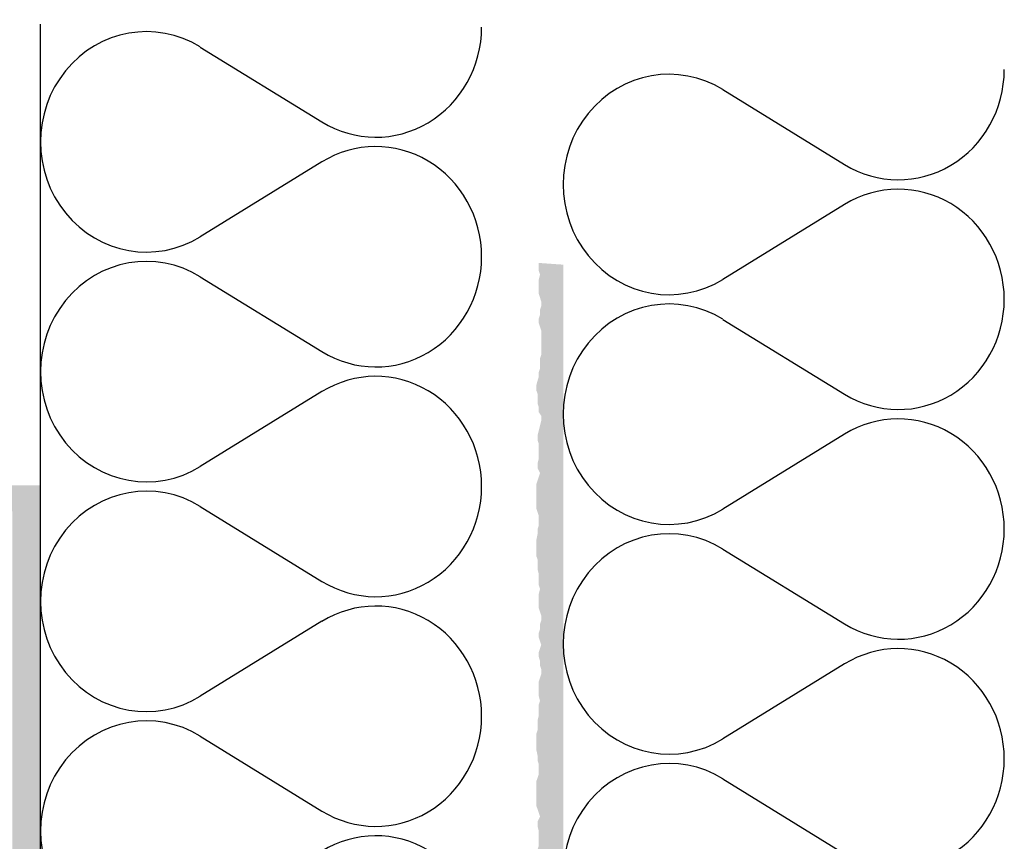
# Model space of a CAD drawing. Extents: x 3853 to 4417, y -11579 to -7246.
# Drawn here: x 4114 to 4293, y -7395 to -7246 of the extents above; entities that cross this region are included whole.
import ezdxf

# ---------------------------------------------------------------- set-up
doc = ezdxf.new("R2010")
doc.units = 0
doc.header["$LTSCALE"] = 0.1
for name, color, linetype in [('DÄMMUNG', 1, 'CONTINUOUS'), ('SCHRAFFUR', 7, 'CONTINUOUS'), ('SICHTBARE', 7, 'CONTINUOUS')]:
    doc.layers.add(name, color=color, linetype=linetype)

msp = doc.modelspace()

# ---------------------------------------------------------------- hatches: boundary and pattern name
at = {"layer": 'SCHRAFFUR', "linetype": 'Continuous'}
h = msp.add_hatch(dxfattribs=at)
h.set_pattern_fill('HEX', color=252, scale=0.23, style=0)
h.set_pattern_definition([(0, (0, 358.2578), (0, 1.2648301), [0.73025, -1.4605]), (120, (0, 358.2578), (-1.095375, -0.63241505), [0.73025, -1.4605]), (60, (0.7302, 358.2578), (-1.095375, 0.63241505), [0.73025, -1.4605])])
h.paths.add_polyline_path([(4208.53, -7604.16), (4212.73, -7604.16), (4212.73, -7290.28), (4208.31, -7289.97), (4208.31, -7291.41), (4208.53, -7292.08), (4208.31, -7292.96), (4208.31, -7295.61), (4208.53, -7296.27), (4208.75, -7296.94), (4208.75, -7297.82), (4208.53, -7298.48), (4208.53, -7299.37), (4208.31, -7300.03), (4208.31, -7300.91), (4208.53, -7301.58), (4208.75, -7302.24), (4208.75, -7306.66), (4208.53, -7307.32), (4208.53, -7309.09), (4208.31, -7309.75), (4208.31, -7310.64), (4208.09, -7311.3), (4207.86, -7312.18), (4207.86, -7313.07), (4208.09, -7313.73), (4208.09, -7315.5), (4208.31, -7316.16), (4208.31, -7317.04), (4208.75, -7317.71), (4208.75, -7318.59), (4208.53, -7319.47), (4208.31, -7320.36), (4208.09, -7321.24), (4208.09, -7322.13), (4208.31, -7322.79), (4208.31, -7325.44), (4208.09, -7326.32), (4208.09, -7327.21), (4208.53, -7328.09), (4208.31, -7328.75), (4208.09, -7329.42), (4207.86, -7330.08), (4207.86, -7334.5), (4208.09, -7335.16), (4208.31, -7335.82), (4208.31, -7337.59), (4208.09, -7338.25), (4208.09, -7339.14), (4207.86, -7340.24), (4207.86, -7343.12), (4208.09, -7343.78), (4208.09, -7345.55), (4208.31, -7346.43), (4208.31, -7348.42), (4208.53, -7349.08), (4208.31, -7349.97), (4208.31, -7352.62), (4208.53, -7353.28), (4208.75, -7353.94), (4208.75, -7354.83), (4208.53, -7355.49), (4208.53, -7356.37), (4208.31, -7357.04), (4208.31, -7357.92), (4208.53, -7358.58), (4208.75, -7359.24), (4208.53, -7359.91), (4208.31, -7360.57), (4208.31, -7361.45), (4208.53, -7362.12), (4208.53, -7363), (4208.75, -7363.66), (4208.75, -7364.55), (4208.53, -7365.21), (4208.31, -7365.87), (4208.31, -7368.52), (4208.53, -7369.41), (4208.31, -7370.07), (4208.31, -7372.06), (4208.09, -7372.94), (4208.09, -7374.71), (4207.86, -7375.37), (4207.86, -7378.25), (4208.09, -7379.35), (4208.09, -7380.24), (4208.31, -7380.9), (4208.31, -7382.67), (4208.09, -7383.33), (4207.86, -7383.99), (4207.86, -7388.41), (4208.09, -7389.07), (4208.31, -7389.74), (4208.53, -7390.4), (4208.09, -7391.28), (4208.09, -7392.17), (4208.31, -7393.05), (4208.31, -7395.7), (4208.09, -7396.36), (4208.09, -7397.25), (4208.31, -7398.13), (4208.53, -7399.02), (4208.75, -7399.9), (4208.75, -7400.78), (4208.31, -7401.45), (4208.31, -7402.33), (4208.09, -7402.99), (4208.09, -7404.76), (4207.86, -7405.42), (4207.86, -7406.31), (4208.09, -7407.19), (4208.31, -7407.85), (4208.31, -7408.74), (4208.53, -7409.4), (4208.53, -7411.17), (4208.75, -7411.83), (4208.75, -7416.25), (4208.53, -7416.91), (4208.31, -7417.58), (4208.31, -7418.46), (4208.53, -7419.12), (4208.53, -7420.01), (4208.75, -7420.67), (4208.75, -7421.55), (4208.53, -7422.22), (4208.31, -7422.88), (4208.31, -7425.53), (4208.53, -7426.41), (4208.31, -7427.08), (4208.31, -7429.06), (4208.09, -7429.95), (4208.09, -7431.72), (4207.86, -7432.38), (4207.86, -7435.25), (4208.09, -7436.36), (4208.09, -7437.24), (4208.31, -7437.9), (4208.31, -7439.67), (4208.09, -7440.33), (4207.86, -7441), (4207.86, -7445.42), (4208.09, -7446.08), (4208.31, -7446.74), (4208.53, -7447.4), (4208.09, -7448.29), (4208.09, -7449.17), (4208.31, -7450.06), (4208.31, -7452.71), (4208.09, -7453.37), (4208.09, -7454.25), (4208.31, -7455.14), (4208.53, -7456.02), (4207.68, -7457.47), (4207.68, -7458.35), (4207.9, -7459.23), (4207.9, -7461.88), (4207.68, -7462.55), (4207.68, -7463.43), (4207.9, -7464.32), (4207.34, -7465.77), (4207.56, -7466.66), (4207.56, -7467.54), (4208.31, -7469.79), (4208.31, -7471.56), (4208.09, -7472.22), (4208.09, -7473.1), (4207.86, -7474.21), (4207.86, -7477.08), (4208.09, -7477.74), (4208.09, -7479.51), (4208.31, -7480.39), (4208.31, -7482.38), (4208.53, -7483.04), (4208.31, -7483.93), (4208.31, -7486.58), (4208.53, -7487.24), (4208.75, -7487.91), (4208.75, -7488.79), (4208.53, -7489.45), (4208.53, -7490.34), (4208.31, -7491), (4208.31, -7491.88), (4208.53, -7492.55), (4208.75, -7493.21), (4208.75, -7497.63), (4208.53, -7498.29), (4208.53, -7500.06), (4208.31, -7500.72), (4208.31, -7501.6), (4208.09, -7502.27), (4207.86, -7503.15), (4207.86, -7504.04), (4208.09, -7504.7), (4208.09, -7506.47), (4208.31, -7507.13), (4208.31, -7508.01), (4208.75, -7508.68), (4208.75, -7509.56), (4208.53, -7510.44), (4208.31, -7511.33), (4208.09, -7512.21), (4208.09, -7513.09), (4208.31, -7513.76), (4208.31, -7516.41), (4208.09, -7517.29), (4208.09, -7518.18), (4208.53, -7519.06), (4208.31, -7519.72), (4207.86, -7521.05), (4207.86, -7525.47), (4208.09, -7526.13), (4208.31, -7526.79), (4208.31, -7528.56), (4208.09, -7529.22), (4208.09, -7530.11), (4207.86, -7531.21), (4207.86, -7534.08), (4208.09, -7534.75), (4208.09, -7536.51), (4208.31, -7537.4), (4208.31, -7539.39), (4208.53, -7540.05), (4208.31, -7540.93), (4208.31, -7543.59), (4208.53, -7544.25), (4208.75, -7544.91), (4208.75, -7545.79), (4208.53, -7546.46), (4208.53, -7547.34), (4208.31, -7548), (4208.31, -7548.89), (4208.53, -7549.55), (4208.75, -7550.21), (4208.75, -7554.63), (4208.53, -7555.3), (4208.53, -7557.06), (4208.31, -7557.73), (4208.31, -7558.61), (4208.09, -7559.27), (4207.86, -7560.16), (4207.86, -7561.04), (4208.09, -7561.7), (4208.09, -7563.47), (4208.31, -7564.13), (4208.31, -7565.02), (4208.75, -7565.68), (4208.75, -7566.56), (4208.53, -7567.45), (4208.31, -7568.33), (4208.09, -7569.22), (4208.09, -7570.1), (4208.31, -7570.76), (4208.31, -7573.41), (4208.09, -7574.3), (4208.09, -7575.18), (4208.53, -7576.06), (4208.31, -7576.73), (4208.09, -7577.39), (4207.86, -7578.05), (4207.86, -7582.47), (4208.09, -7583.14), (4208.31, -7583.8), (4208.31, -7585.57), (4208.09, -7586.23), (4208.09, -7587.11), (4207.86, -7588.22), (4207.86, -7591.09), (4208.09, -7591.75), (4208.09, -7593.52), (4208.31, -7594.4), (4208.31, -7596.39), (4208.53, -7597.05), (4208.31, -7597.94), (4208.31, -7600.59), (4208.53, -7601.25), (4208.75, -7601.92), (4208.75, -7602.8), (4208.53, -7603.46)])
h = msp.add_hatch(dxfattribs=at)
h.set_pattern_fill('HEX', color=252, scale=0.23, style=0)
h.set_pattern_definition([(0, (3616.2771, 70.1808), (0, 1.2648301), [0.73025, -1.4605]), (120, (3616.2771, 70.1808), (-1.095375, -0.63241505), [0.73025, -1.4605]), (60, (3617.0073, 70.1808), (-1.095375, 0.63241505), [0.73025, -1.4605])])
h.paths.add_polyline_path([(4061.36, -7329.99), (4061.36, -7334.99), (4112.86, -7334.99), (4112.86, -7648.9), (4117.86, -7648.9), (4117.86, -7330.32)])

# ---------------------------------------------------------------- linework, layer by layer
at = {"layer": 'DÄMMUNG'}
for p, q in [((4146.91, -7250.81), (4168.99, -7264.39)), ((4241.69, -7258.53), (4263.77, -7272.11)), ((4168.99, -7271.64), (4146.91, -7285.22)), ((4263.77, -7279.36), (4241.69, -7292.95)), ((4146.91, -7292.47), (4168.99, -7306.06)), ((4241.69, -7300.2), (4263.77, -7313.78)), ((4168.99, -7313.31), (4146.91, -7326.89)), ((4263.77, -7321.03), (4241.69, -7334.61)), ((4146.91, -7334.14), (4168.99, -7347.72)), ((4241.69, -7341.86), (4263.77, -7355.45)), ((4168.99, -7354.97), (4146.91, -7368.56)), ((4263.77, -7362.7), (4241.69, -7376.28)), ((4146.91, -7375.81), (4168.99, -7389.39)), ((4241.69, -7383.53), (4263.77, -7397.11))]:
    msp.add_line(p, q, dxfattribs=at)
for centre, start_param, end_param in [((4137.15, -7268.01), -0.53346, 3.675053), ((4178.75, -7247.17), 2.607867, 4.712123), ((4231.93, -7275.74), -0.53346, 3.675053), ((4273.53, -7254.9), 2.607867, 4.712123), ((4178.75, -7288.85), -1.57053, 0.533726), ((4273.53, -7296.58), -1.57053, 0.533726), ((4137.15, -7309.68), -0.53346, 3.675053), ((4178.75, -7288.84), 2.607867, 4.712123), ((4231.93, -7317.4), -0.53346, 3.675053), ((4273.53, -7296.56), 2.607867, 4.712123), ((4178.75, -7330.52), -1.57053, 0.533726), ((4273.53, -7338.24), -1.57053, 0.533726), ((4137.15, -7351.35), -0.53346, 3.675053), ((4178.75, -7330.51), 2.607867, 4.712123), ((4231.93, -7359.07), -0.53346, 3.675053), ((4273.53, -7338.23), 2.607867, 4.712123), ((4178.75, -7372.19), -1.57053, 0.533726), ((4273.53, -7379.91), -1.57053, 0.533726), ((4137.15, -7393.01), -0.53346, 3.675053), ((4178.75, -7372.17), 2.607867, 4.712123), ((4231.93, -7400.74), -0.53346, 3.675053), ((4273.53, -7379.9), 2.607867, 4.712123), ((4178.75, -7413.85), -1.57053, 0.533726)]:
    msp.add_ellipse(centre, major_axis=(0, 19.99), ratio=0.96, start_param=start_param, end_param=end_param, dxfattribs=at)
at = {"layer": 'SICHTBARE', "color": 1, "linetype": 'Continuous'}
msp.add_line((4117.86, -7246.63), (4117.86, -7805.16), dxfattribs=at)

doc.saveas('drawing.dxf')
